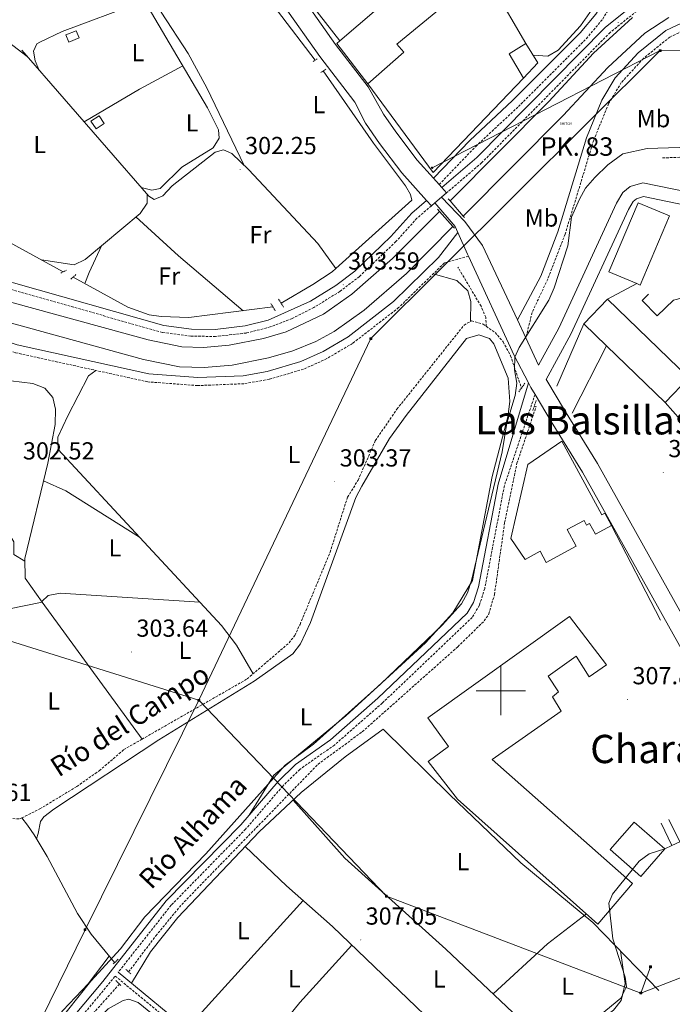
# Model space of a CAD drawing. Units: metres. Extents: x 607762 to 612263, y 4652524 to 4655563.
# Drawn here: x 610804 to 611070, y 4654373 to 4654773 of the extents above; entities that cross this region are included whole.
import ezdxf
from ezdxf.enums import TextEntityAlignment as Align

# ---------------------------------------------------------------- set-up
doc = ezdxf.new("R2010")
doc.units = ezdxf.units.M
doc.header["$MEASUREMENT"] = 0
doc.linetypes.add('TRAZOS', pattern=[0.75, 0.5, -0.25])
doc.linetypes.add('TRAZOSX2', pattern=[1.5, 1, -0.5])
doc.layers.get('0').update_dxf_attribs({"lineweight": 5})
for name, color, linetype, lineweight in [('Carátula', 7, 'Continuous', 5), ('Level 11', 142, 'TRAZOSX2', 13), ('Level 13', 5, 'Continuous', 0), ('Level 15', 1, 'Continuous', 0), ('Level 16', 19, 'Continuous', 0), ('Level 21', 19, 'Continuous', 0), ('Level 32', 19, 'Continuous', 0), ('Level 36', 19, 'Continuous', 40), ('Level 37', 92, 'Continuous', 0), ('Level 41', 19, 'Continuous', 0), ('Level 43', 5, 'Continuous', 0), ('Level 44', 19, 'Continuous', 0), ('Level 45', 19, 'Continuous', 0), ('Level 5', 36, 'Continuous', 0), ('Level 51', 142, 'Continuous', 0), ('Level 52', 1, 'Continuous', 13), ('Level 54', 13, 'Continuous', 0), ('Level 63', 7, 'Continuous', 0), ('Level 7', 1, 'Continuous', 0)]:
    doc.layers.add(name, color=color, linetype=linetype, lineweight=lineweight)
doc.styles.add('Arial', font='ARIAL.TTF', dxfattribs={"height": 0.2})

# ---------------------------------------------------------------- blocks, each defined once
blk = doc.blocks.new('5PATER')
at = {"layer": 'Carátula', "linetype": 'Continuous', "lineweight": 5}
h = blk.add_hatch(color=250, dxfattribs=at)
edge = h.paths.add_edge_path()
edge.add_ellipse((0, 0), major_axis=(-1.33, -1.34), ratio=0.999422, start_angle=0, end_angle=360)
blk = doc.blocks.new('5TME')
at = {"layer": 'Carátula', "color": 250, "linetype": 'Continuous', "lineweight": 5}
for p, q in [((3.7, 3.8), (-3.7, -3.8)), ((-3.7, 3.7), (3.8, -3.8))]:
    blk.add_line(p, q, dxfattribs=at)
at = {"layer": 'Carátula', "color": 250, "linetype": 'Continuous', "lineweight": 5, "flags": 128}
blk.add_lwpolyline([(-3.7, -3.8), (3.8, -3.8), (3.8, 3.7), (-3.7, 3.7), (-3.7, -3.8)], dxfattribs=at)
blk = doc.blocks.new('5PELE')
at = {"layer": 'Carátula', "linetype": 'Continuous', "lineweight": 5}
h = blk.add_hatch(color=9, dxfattribs=at)
edge = h.paths.add_edge_path()
edge.add_arc((0, 0), 2.85, 359.999, 719.999)
at = {"layer": 'Carátula', "color": 252, "linetype": 'Continuous', "lineweight": 5}
blk.add_circle((0, 0, 0), 2.85, dxfattribs=at)
blk = doc.blocks.new('5HITCN')
blk.add_text('5HITCN', height=10).set_placement((0, 0), align=Align.MIDDLE_CENTER)

msp = doc.modelspace()

# ---------------------------------------------------------------- linework, layer by layer
at = {"layer": 'Level 11', "color": 142, "linetype": 'TRAZOSX2', "lineweight": 13}
for points in [[(611065.8, 4654716.59, 305.63), (611095.08, 4654717.57, 304.78), (611100.22, 4654716.44, 304.78), (611113.11, 4654711.41, 304.86), (611127.62, 4654707.77, 305.05), (611141.98, 4654698.17, 305.01), (611183.45, 4654686.56, 305.24), (611213.43, 4654674.02, 305.11), (611227.19, 4654669.89, 305.22), (611236.55, 4654664.52, 305.32), (611244.65, 4654658.62, 305.4), (611253.72, 4654648.27, 305.44), (611273.42, 4654621.89, 305.33), (611277.56, 4654614.09, 305.43)], [(610994.07, 4654648.15, 304.41), (610993.87, 4654651.78, 303.39), (610991.94, 4654656.33, 302.92), (610982.53, 4654672.16, 302.92)], [(610854.06, 4654480.29, 304.11), (610896.78, 4654504.76, 304.08), (610913.85, 4654519.44, 304.06), (610916.18, 4654522.45, 304.1), (610918.33, 4654526.98, 304.17), (610930.55, 4654556.27, 304.28), (610937.62, 4654578.69, 304.3), (610941.98, 4654585.63, 304.39), (610948.95, 4654601.64, 304.42), (610957.75, 4654614.47, 304.45), (610985.02, 4654648.6, 304.41), (610988.05, 4654650.34, 304.41), (610992.86, 4654649, 304.41), (610994.07, 4654648.15, 304.41)], [(610994.07, 4654648.15, 304.41), (610997.68, 4654645.61, 304.41), (611000.95, 4654641.82, 304.44), (611003.96, 4654636.15, 304.47), (611008.39, 4654623.05, 304.72)], [(610848.59, 4654385.69, 305.53), (610859.68, 4654400.38, 306.11), (610870.21, 4654413.12, 305.83), (610925.62, 4654470.07, 305.94), (610943.64, 4654483.31, 306.11), (610982.53, 4654517.89, 305.86), (610993.25, 4654528.4, 305.84), (610995.15, 4654531.2, 305.88), (610997.41, 4654539.06, 305.99), (611001.54, 4654568.3, 305.8), (611006.57, 4654592.46, 305.85), (611014.34, 4654615.48, 305.51), (611013.62, 4654615.73, 305.51)], [(610805.19, 4654448.33, 303.84), (610812.52, 4654451.96, 304.07), (610827.57, 4654461.07, 303.99), (610836.67, 4654467.49, 304.01), (610846.64, 4654476.04, 304.12), (610854.06, 4654480.29, 304.11)], [(610797.88, 4654448.9, 303.74), (610800.02, 4654448.14, 303.75), (610804.25, 4654447.86, 303.81), (610805.19, 4654448.33, 303.84)], [(610844.84, 4654380.71, 305.51), (610827.73, 4654361.6, 305.56)]]:
    msp.add_polyline3d(points, dxfattribs=at)
at = {"layer": 'Level 13', "color": 5, "linetype": 'Continuous', "lineweight": 0, "ltscale": 0.5}
for points in [[(610924.48, 4654756.3, 301.53), (610909.14, 4654776.41, 301.28), (610897.57, 4654793.07, 300.95)], [(610822.04, 4654670.31, 301.07), (610780.6, 4654692.89, 300.89), (610766.93, 4654698.02, 300.91), (610761.03, 4654698.73, 300.93), (610758.72, 4654696.91, 300.93), (610753.11, 4654683.62, 301.03), (610749.92, 4654680.89, 301.03), (610669.33, 4654700.33, 300.45), (610660.31, 4654704.57, 300.37), (610640.02, 4654718.1, 300.25), (610632.7, 4654724.92, 300.15), (610628.32, 4654730.24, 300.14), (610609.34, 4654756.71, 300), (610600.02, 4654767.07, 299.98), (610597.38, 4654771.38, 299.95)], [(610932.87, 4654671.66, 302.76), (610925.58, 4654681.83, 302.11), (610897.48, 4654711.67, 301.94), (610890.56, 4654718.44, 301.76), (610887.18, 4654719.85, 301.53), (610883.87, 4654718.92, 301.49), (610866.34, 4654705.2, 301.53), (610862.52, 4654701.19, 301.38), (610859.04, 4654699.74, 301.2), (610856.86, 4654701.04, 301.16), (610805.15, 4654760.35, 301.07)], [(610932.87, 4654671.66, 302.76), (610963.86, 4654699.42, 302.13), (610963.28, 4654701.65, 302.09), (610961.17, 4654705.29, 302.07), (610948.18, 4654722.56, 301.54), (610927.79, 4654751.95, 301.59)], [(610932.87, 4654671.66, 302.76), (610931.39, 4654670.34, 302.8), (610923.49, 4654665.14, 302.77), (610910.61, 4654657.57, 302.67)], [(610907.28, 4654655.99, 302.69), (610873.16, 4654651.75, 302.63), (610861.87, 4654652.12, 302.42), (610856.91, 4654652.83, 302.29), (610848.32, 4654655.91, 302.15), (610825.98, 4654668.07, 301.47)], [(610813.48, 4654536.05, 303.66), (610806.47, 4654545.69, 303.58), (610806.45, 4654553.81, 303.54), (610815.73, 4654592.51, 303), (610818.67, 4654608.26, 303.02), (610818.91, 4654614.42, 302.86), (610817.78, 4654619.17, 302.73), (610814.55, 4654622.98, 302.59), (610809.68, 4654624.91, 302.53), (610796.07, 4654626.56, 302.49), (610784.53, 4654629.99, 302.42), (610780.74, 4654632.61, 302.38), (610775.07, 4654641.01, 302.4), (610771.84, 4654644.85, 302.4), (610769.96, 4654646.05, 302.4), (610765.23, 4654646.38, 302.4), (610757.06, 4654645.55, 302.38), (610736.97, 4654639.55, 302.44), (610727.31, 4654638.45, 302.25)], [(610757.14, 4654520.94, 303.73), (610779.36, 4654529.1, 303.58), (610813.48, 4654536.05, 303.66)], [(610854.06, 4654480.29, 304.11), (610813.48, 4654536.05, 303.66)], [(610842.91, 4654389.45, 305.47), (610833.31, 4654401.07, 305.34), (610827.75, 4654409.38, 305.26), (610815.47, 4654432.64, 305.34), (610810.18, 4654441.36, 305.9), (610807.42, 4654445.35, 305.42), (610805.19, 4654448.33, 303.84)]]:
    msp.add_polyline3d(points, dxfattribs=at)
at = {"layer": 'Level 13', "color": 5, "linetype": 'Continuous', "lineweight": 13}
for points in [[(610979.36, 4654699.16, 301.89), (611019.5, 4654739.55, 301.9), (611037.71, 4654759.15, 301.56), (611053.51, 4654773.71, 301.38)], [(611068.31, 4654773.67, 301.24), (611058.58, 4654767.24, 301.38), (611043.49, 4654753.34, 301.56), (611025.4, 4654733.87, 301.9), (610984.74, 4654692.95, 301.89)], [(610975.06, 4654694.83, 301.89), (610955.98, 4654675.63, 301.88), (610939.33, 4654661.15, 301.57), (610927.81, 4654653.03, 301.28), (610912.75, 4654645.9, 301.21), (610903.51, 4654643.23, 301.34), (610889.54, 4654640.48, 301.19), (610879.11, 4654639.57, 301.16), (610870.27, 4654639.77, 301.17), (610856.52, 4654642.63, 301.17), (610781.65, 4654663.11, 301.11), (610755.07, 4654669.43, 301.4), (610721.65, 4654679.39, 301.38), (610668.21, 4654693.88, 301.32), (610655.4, 4654698.94, 301.35)], [(610980.52, 4654688.71, 301.89), (610961.58, 4654669.65, 301.88), (610944.4, 4654654.69, 301.57), (610932.15, 4654646.07, 301.28), (610924.72, 4654641.98, 301.14), (610915.46, 4654638.16, 301.21), (610905.44, 4654635.26, 301.34), (610890.69, 4654632.36, 301.19), (610879.37, 4654631.37, 301.16), (610869.33, 4654631.6, 301.17), (610854.61, 4654634.67, 301.17), (610779.62, 4654655.17, 301.11), (610752.95, 4654661.52, 301.4), (610719.4, 4654671.51, 301.38), (610665.63, 4654686.09, 301.32), (610651.69, 4654691.59, 301.35)]]:
    msp.add_polyline3d(points, dxfattribs=at)
at = {"layer": 'Level 15', "color": 20, "linetype": 'Continuous', "lineweight": 13}
for points in [[(610933.25, 4654763.09, 307), (610934.49, 4654764.15, 306.95), (610972.79, 4654797.01, 305.63), (610967.99, 4654802.68, 305.22), (610979.55, 4654812.31, 304.99), (610984.69, 4654806.2, 306.58), (610997.03, 4654785.73, 304.78), (610990.52, 4654779.93, 304.74), (610986.42, 4654786.54, 306.07), (610957.66, 4654762.79, 303.79), (610960.5, 4654759.52, 303.79), (610945.91, 4654746.71, 304.41), (610933.25, 4654763.09, 307)], [(611010.17, 4654763.14, 305.4), (611015.04, 4654755.29, 305.38), (611009.26, 4654749.03, 304.86), (611003.4, 4654758.9, 305.11), (611010.17, 4654763.14, 305.4)], [(611043.97, 4654670.25, 311.93), (611055.83, 4654698.39, 311.6), (611068.55, 4654693.03, 311.24), (611056.69, 4654664.89, 311.24), (611055.28, 4654665.48, 311.32), (611043.97, 4654670.25, 311.93)], [(611066.79, 4654617.21, 314.62), (611042.96, 4654640.22, 314.62), (611033.73, 4654649.13, 314.62), (611043.39, 4654659.14, 314.75), (611076.46, 4654627.23, 314.75), (611066.79, 4654617.21, 314.62)], [(611004.06, 4654561.86, 312.57), (611010.96, 4654591.93, 312.03), (611024.83, 4654601.47, 312.03), (611041.04, 4654571.5, 311.89), (611042.32, 4654572.19, 311.04), (611045.04, 4654567.16, 311.06), (611038.44, 4654563.59, 311.04), (611036.07, 4654567.98, 311.66), (611034.91, 4654567.35, 311.74), (611033.88, 4654569.25, 312.28), (611027, 4654565.52, 311.95), (611030.7, 4654558.71, 311.39), (611018.5, 4654552.1, 311.82), (611016.02, 4654556.68, 312.57), (611009.87, 4654553.35, 312.43), (611004.06, 4654561.86, 312.57)], [(611039.48, 4654405.08, 317.5), (610982.42, 4654455.9, 317.6), (610970.49, 4654471.2, 311.72), (610978.74, 4654477.34, 312.55), (610970.27, 4654488.97, 312.76), (611027.96, 4654530.12, 312.51), (611042.98, 4654510.51, 312.63), (611035.96, 4654505.61, 312.59), (611030.66, 4654514.06, 312.55), (611019.29, 4654505.94, 309.96), (611023.51, 4654499.56, 309.69), (611020.96, 4654497.54, 313.11), (611024.52, 4654491.74, 312.49), (610996.42, 4654471.97, 316.71), (611053.58, 4654421.63, 316.82), (611039.48, 4654405.08, 317.5)], [(611044.48, 4654435.41, 315.31), (611054.26, 4654446.6, 314.97), (611066.72, 4654435.71, 313.05), (611056.94, 4654424.52, 313.05), (611044.48, 4654435.41, 315.31)]]:
    msp.add_polyline3d(points, dxfattribs=at)
at = {"layer": 'Level 15', "color": 1, "linetype": 'Continuous', "lineweight": 0}
for points in [[(610823.1, 4654766.59, 303.91), (610827.27, 4654768.3, 303.85), (610828.48, 4654765.37, 303.72), (610824.31, 4654763.65, 303.72), (610823.1, 4654766.59, 303.91)], [(610833.29, 4654731.46, 303.21), (610836.6, 4654733.66, 303.39), (610838.64, 4654730.58, 303.12), (610835.34, 4654728.38, 303.12), (610833.29, 4654731.46, 303.21)]]:
    msp.add_polyline3d(points, dxfattribs=at)
at = {"layer": 'Level 16', "color": 1, "linetype": 'Continuous', "lineweight": 13, "ltscale": 0.5}
for points in [[(610934.49, 4654764.15, 303.66), (610913.68, 4654790.99, 303.35)], [(610997.03, 4654785.73, 304.28), (611010.17, 4654763.14, 304.28)], [(611009.26, 4654749.03, 303.77), (610972.53, 4654710.71, 304.64), (610945.91, 4654746.71, 304.28)], [(611055.28, 4654665.48, 309.57), (611043.39, 4654659.14, 310.66)], [(611077.53, 4654660.6, 310.29), (611070.2, 4654658.75, 310.23), (611063.53, 4654652.42, 310.21), (611057.42, 4654658.64, 308.88), (611060.12, 4654661.24, 308.63)], [(611033.73, 4654649.13, 309.79), (611022.77, 4654623.8, 307.1)], [(611042.96, 4654640.22, 309.55), (611029.04, 4654612.86, 307.16)], [(611066.79, 4654617.21, 311.22), (611079.36, 4654603.03, 310.71), (611092.36, 4654584.98, 310.77)], [(611045.04, 4654567.16, 310.46), (611065.01, 4654528.7, 310.19)], [(611064.32, 4654378.16, 313.01), (611037.44, 4654405.76, 310.89), (611008.16, 4654429.98, 309.11), (610979.06, 4654457.85, 308.2), (610952.17, 4654484.31, 308.22)], [(611065.18, 4654446.21, 310), (611069.55, 4654437.05, 310.37)], [(611068.39, 4654447.65, 310.02), (611072.74, 4654438.55, 310.4)], [(611069.55, 4654437.05, 311.13), (611066.72, 4654435.71, 311.12)], [(611072.74, 4654438.55, 311.14), (611069.55, 4654437.05, 311.13)]]:
    msp.add_polyline3d(points, dxfattribs=at)
at = {"layer": 'Level 21', "color": 19, "linetype": 'Continuous', "lineweight": 0}
for points in [[(611110.35, 4654997.18, 296.99), (611096.68, 4654955.95, 297.72), (611086.82, 4654933.03, 298.14), (611072.02, 4654892.75, 298.27), (611068.22, 4654878.25, 298.9), (611053.62, 4654808.89, 300.07), (611049.07, 4654794.59, 300.39), (611044.69, 4654784.75, 300.74), (611038.64, 4654775.05, 300.96), (611032.26, 4654767.39, 301.03), (611004.75, 4654739.89, 301.8), (610987.37, 4654723.69, 302.4), (610972.61, 4654708.33, 302.88)], [(610811.74, 4654960.36, 298.38), (610858.81, 4654871.52, 300.31), (610889.19, 4654811.95, 300.88), (610896.78, 4654799.63, 301.03), (610926.36, 4654757.76, 301.94), (610940.66, 4654739.26, 302.56), (610944.99, 4654730.67, 302.54), (610950.64, 4654722.41, 302.57), (610959.75, 4654710.47, 302.65), (610969.83, 4654699.27, 302.69)], [(610972.61, 4654708.33, 302.88), (610966.01, 4654715.67, 302.65), (610957.23, 4654727.17, 302.57), (610952.28, 4654734.4, 302.54), (610946.06, 4654745.46, 302.56), (610932.81, 4654762.71, 301.94), (610903.56, 4654804.11, 301.03), (610896.28, 4654815.93, 300.88), (610883.77, 4654839.18, 300.31)], [(610976, 4654704.56, 302.88), (610990.21, 4654716.71, 302.55), (611042.52, 4654769.75, 301.53), (611055.98, 4654780.5, 301.44), (611064.75, 4654786.15, 301.39), (611078.43, 4654791.61, 301.33), (611094.44, 4654796.01, 301.36), (611110.08, 4654798.29, 301.39), (611133.08, 4654796.79, 301.34), (611150.02, 4654793.73, 301.09)], [(611006.72, 4654650.74, 305.38), (611016.23, 4654668.56, 305.67), (611023.21, 4654686.57, 305.46), (611034.85, 4654724.81, 304.58), (611041.07, 4654740.01, 303.6), (611046.51, 4654749.08, 303.43), (611055.86, 4654759.25, 302.38), (611067.12, 4654768.36, 302.09), (611082.13, 4654775.43, 301.92)], [(610972.61, 4654708.33, 302.88), (610974.91, 4654705.77, 302.67)], [(610974.91, 4654705.77, 302.67), (610976, 4654704.56, 302.88)], [(610969.83, 4654699.27, 302.69), (610963.84, 4654694.15, 303.08), (610955.26, 4654684.59, 303.75), (610940.58, 4654670.56, 303.7), (610932.86, 4654664.69, 303.71), (610922.56, 4654658.34, 303.72), (610905.36, 4654650.64, 303.85), (610895.98, 4654648.26, 303.81), (610883.8, 4654646.9, 303.68), (610874.14, 4654647.03, 303.55), (610862.92, 4654648.48, 303.45), (610801.74, 4654665.85, 302.66), (610725.07, 4654682.39, 301.57), (610672.12, 4654697.02, 301.43), (610658.16, 4654702.38, 301.44)], [(610977.9, 4654702.35, 302.84), (610975.9, 4654700.64, 302.88)], [(610976, 4654704.56, 302.88), (610977.9, 4654702.35, 302.84)], [(610969.83, 4654699.27, 302.69), (610971.77, 4654697.11, 302.96)], [(610973.14, 4654698.28, 302.94), (610971.77, 4654697.11, 302.96)], [(610975.9, 4654700.64, 302.88), (610973.14, 4654698.28, 302.94)], [(610655.52, 4654688.26, 301.58), (610687.04, 4654674.79, 301.65), (610710.51, 4654659.91, 301.63), (610715.1, 4654657.97, 301.75), (610738.15, 4654651.85, 302.09), (610768.27, 4654652.06, 302.4), (610803.33, 4654640.56, 302.55), (610856.84, 4654628.78, 303.39), (610876.7, 4654627.29, 303.35), (610895.16, 4654628.03, 303.37), (610905, 4654629.73, 303.35), (610918.59, 4654633.76, 303.43), (610927.72, 4654637.87, 303.54), (610937.84, 4654643.87, 303.62), (610956.28, 4654658.17, 303.64), (610974.59, 4654676.05, 303.64), (610982.45, 4654686.3, 302.75)], [(611011.19, 4654625.21, 305.86), (610998.86, 4654583.96, 306.45), (610990.88, 4654542.21, 306.75), (610988.82, 4654535.8, 306.69), (610986.28, 4654531.46, 306.77), (610949.97, 4654496.92, 307), (610930.66, 4654479.99, 306.77), (610916.52, 4654470.06, 306.85), (610909.37, 4654463.07, 306.66), (610894.23, 4654445.5, 305.98), (610863.88, 4654414.53, 306.26), (610838.05, 4654381.8, 306.61), (610810.69, 4654349.19, 306.45), (610801.09, 4654338.97, 306.44), (610797.34, 4654335.66, 306.47), (610789.38, 4654330.74, 306.47), (610761.24, 4654319.2, 306.46), (610730.74, 4654304.7, 307.12), (610727.81, 4654302.71, 307.14), (610727.58, 4654299.85, 307.16), (610727.89, 4654296.86, 307.16), (610729.89, 4654291.44, 306.94), (610686.48, 4654317.23, 306.96), (610546.37, 4654413.07, 306.83)], [(610844.38, 4654385.55, 306.61), (610864.7, 4654368.79, 306.85), (610906.71, 4654330.55, 308.06), (610926.87, 4654313.5, 308.77), (610951.32, 4654293.1, 310.73), (610961.37, 4654282.91, 311.83), (610976.05, 4654272.49, 313), (610983.81, 4654264.43, 313.86)]]:
    msp.add_polyline3d(points, dxfattribs=at)
at = {"layer": 'Level 21', "color": 19, "linetype": 'TRAZOSX2', "lineweight": 0}
for points in [[(610974.91, 4654705.77, 302.67), (610989.78, 4654721.25, 302.4), (611007.13, 4654737.42, 301.8), (611034.79, 4654765.07, 301.03), (611041.42, 4654773.04, 300.96), (611047.72, 4654783.13, 300.74), (611052.28, 4654793.37, 300.39), (611056.94, 4654808.01, 300.07), (611065.48, 4654848.59, 299.56), (611072.19, 4654836.87, 300.43), (611087.25, 4654816.01, 300.93), (611096.68, 4654805.27, 300.83), (611101.13, 4654802.12, 300.66), (611105.7, 4654801.71, 300.49), (611109.52, 4654802.25, 300.47), (611126.07, 4654805.97, 300.39), (611129.99, 4654806.29, 300.35), (611134.24, 4654805.89, 300.32), (611141.02, 4654802.74, 300.37), (611146.65, 4654799.11, 300.7), (611150.02, 4654793.73, 301.09)], [(611057.67, 4654778.14, 301.44), (611044.46, 4654767.59, 301.53), (610992.19, 4654714.58, 302.55), (610977.9, 4654702.35, 302.84)], [(611098.3, 4654776.78, 301.9), (611083.22, 4654772.53, 301.92), (611068.77, 4654765.73, 302.09), (611057.98, 4654756.99, 302.38), (611049, 4654747.22, 303.43), (611043.84, 4654738.62, 303.6), (611037.76, 4654723.77, 304.58), (611026.14, 4654685.56, 305.46), (611019.08, 4654667.35, 305.67), (611012.72, 4654653.75, 305.38), (611010.17, 4654643.39, 305.37)], [(610971.77, 4654697.11, 302.96), (610965.87, 4654692.07, 303.08), (610957.35, 4654682.57, 303.75), (610942.46, 4654668.35, 303.7), (610934.51, 4654662.3, 303.71), (610923.98, 4654655.8, 303.72), (610915.07, 4654651.27, 303.79), (610906.24, 4654647.87, 303.85), (610896.5, 4654645.4, 303.81), (610883.94, 4654644, 303.68), (610873.93, 4654644.13, 303.55), (610862.33, 4654645.63, 303.45), (610801.04, 4654663.03, 302.66), (610724.38, 4654679.57, 301.57), (610671.21, 4654694.25, 301.43), (610656.92, 4654699.75, 301.44)], [(610986.81, 4654676.58, 302.75), (610977.03, 4654673.88, 303.64), (610958.42, 4654655.71, 303.64), (610939.67, 4654641.17, 303.62), (610929.22, 4654634.98, 303.54), (610919.73, 4654630.7, 303.43), (610905.74, 4654626.56, 303.35), (610895.5, 4654624.79, 303.37), (610876.64, 4654624.03, 303.35), (610856.37, 4654625.55, 303.39), (610802.47, 4654637.42, 302.55), (610767.76, 4654648.8, 302.4), (610737.74, 4654648.59, 302.09), (610731.24, 4654650.32, 301.75), (610721.37, 4654624.22, 302.48), (610719.83, 4654610.27, 302.46), (610716.64, 4654592.55, 302.5), (610713.47, 4654583.1, 302.64), (610711.77, 4654571.71, 302.94)], [(611013.91, 4654620.42, 305.86), (611001.44, 4654583.33, 306.45), (610993.45, 4654541.55, 306.75), (610991.26, 4654534.71, 306.69), (610988.38, 4654529.8, 306.77), (610951.76, 4654494.96, 307), (610932.3, 4654477.9, 306.77), (610918.22, 4654468.01, 306.85), (610911.31, 4654461.25, 306.66), (610896.18, 4654443.71, 305.98), (610865.87, 4654412.77, 306.26), (610844.38, 4654385.55, 306.61)], [(610824.14, 4654361.1, 306.45), (610843.17, 4654384, 306.26), (610863.41, 4654367.3, 306.85), (610905.42, 4654329.08, 308.06), (610925.6, 4654312, 308.77), (610949.99, 4654291.66, 310.73), (610960.09, 4654281.41, 311.83), (610974.76, 4654271, 313), (610982.39, 4654263.06, 313.86)]]:
    msp.add_polyline3d(points, dxfattribs=at)
at = {"layer": 'Level 21', "color": 1, "linetype": 'TRAZOS', "lineweight": 0}
for points in [[(610923.6, 4654755.77, 301.74), (610925.46, 4654756.9, 301.84)], [(610928.82, 4654752.71, 302.13), (610926.83, 4654751.24, 301.99)], [(610821.02, 4654669.77, 302.3), (610823.27, 4654670.96, 301.65)], [(610827.16, 4654669.17, 301.8), (610825.02, 4654667.17, 301.96)], [(610906.46, 4654657.35, 303.33), (610908.24, 4654654.41, 303.42)], [(610909.58, 4654659.21, 303.04), (610911.61, 4654655.97, 303.19)], [(611007.3, 4654621.56, 306.21), (611009.79, 4654624.97, 306.29)], [(611013.03, 4654613.92, 306.36), (611014.37, 4654618.01, 306.36)], [(610842.36, 4654388.92, 305.96), (610844.46, 4654390.92, 305.96)], [(610847.44, 4654386.71, 306.52), (610849.62, 4654384.79, 306.52)], [(610843.45, 4654382.14, 306.44), (610845.49, 4654380.05, 306.58)]]:
    msp.add_polyline3d(points, dxfattribs=at)
at = {"layer": 'Level 21', "color": 19, "linetype": 'Continuous', "lineweight": 13}
for points in [[(611287.28, 4654483.59, 312.39), (611285.8, 4654495.44, 311.67), (611278.34, 4654531.21, 310.44), (611269.51, 4654561.18, 309.99), (611257.22, 4654610.7, 309.39), (611251.77, 4654622.96, 309.29), (611243.26, 4654635.95, 309.07), (611237.72, 4654641.58, 308.85), (611227.22, 4654650.12, 308.59), (611215.82, 4654657.55, 308.63), (611205.65, 4654662.38, 308.55), (611141.8, 4654685.93, 307.5), (611108.22, 4654696.11, 307.88), (611057.77, 4654706.48, 306.89), (611052.6, 4654704.93, 306.71), (611049.59, 4654702.51, 306.69), (611047.08, 4654698.14, 306.75), (611023.64, 4654647.42, 306.97), (611015.36, 4654632.34, 305.96), (611010.17, 4654643.39, 305.37), (611006.72, 4654650.74, 304.97), (610992.51, 4654681.01, 303.34), (610985.39, 4654690.76, 302.87), (610975.9, 4654700.64, 302.88)], [(611144.97, 4654371.7, 315.82), (611136.22, 4654397.34, 314.12), (611119.73, 4654434.48, 311.49), (611110.09, 4654449.71, 310.62), (611080.21, 4654504.77, 308.38), (611033.27, 4654588.79, 307.23), (611020.42, 4654609.47, 307.02), (611013.91, 4654620.42, 306.18), (611012.22, 4654623.28, 305.96), (611011.19, 4654625.21, 305.86), (611005.36, 4654636.2, 305.28), (610986.81, 4654676.58, 303.38), (610986.42, 4654677.44, 303.34), (610982.45, 4654686.3, 302.97), (610981.4, 4654688.65, 302.87), (610973.14, 4654698.28, 302.94)], [(611086.37, 4654508.16, 308.38), (611039.32, 4654592.35, 307.23), (611025.87, 4654614.01, 307.02), (611018.68, 4654626.08, 305.96), (611018.43, 4654626.55, 306.07), (611028.53, 4654644.95, 306.97), (611051.95, 4654695.62, 306.75), (611053.83, 4654698.89, 306.69), (611055.2, 4654699.99, 306.71), (611058.02, 4654700.83, 306.89), (611106.87, 4654690.79, 307.88)]]:
    msp.add_polyline3d(points, dxfattribs=at)
at = {"layer": 'Level 21', "color": 1, "linetype": 'Continuous', "lineweight": 0}
for points in [[(610978.64, 4654700, 302.56), (610979.36, 4654699.16, 302.56)], [(610979.36, 4654699.16, 302.56), (610984.74, 4654692.95, 302.56)], [(610975.06, 4654694.83, 302.6), (610974.19, 4654695.8, 302.56)], [(610980.52, 4654688.71, 302.81), (610975.06, 4654694.83, 302.6)], [(610984.74, 4654692.95, 302.56), (610985.19, 4654692.42, 302.56)], [(610981.2, 4654687.96, 302.83), (610980.52, 4654688.71, 302.81)]]:
    msp.add_polyline3d(points, dxfattribs=at)
at = {"layer": 'Level 32', "color": 6, "linetype": 'Continuous', "lineweight": 0, "ltscale": 0.5}
for points in [[(610758.86, 4654256.12, 307.25), (610830.88, 4654402.86, 305.47), (610877.14, 4654496.11, 304.12), (610947.15, 4654643.13, 303.7), (611064.78, 4654760.18, 302.33)], [(611064.78, 4654760.18, 302.33), (610972.06, 4654712.59, 302.73)], [(611064.78, 4654760.18, 302.33), (611174.97, 4654758.86, 301.88)], [(610256.41, 4654688.97, 305.73), (610426.3, 4654637.15, 303.14), (610520.8, 4654607.59, 303.41), (610622.46, 4654575.79, 302.68), (610703.81, 4654550.34, 303.63), (610793.09, 4654522.41, 303.63), (610877.14, 4654496.12, 304.12), (610953.43, 4654416.44, 307.32), (611056.94, 4654377.11, 311.47)], [(611056.94, 4654377.11, 311.47), (611198.93, 4654432.12, 315.24), (611209.16, 4654424.09, 316.26)], [(611056.94, 4654377.11, 311.47), (611060.84, 4654387.75, 311.14)]]:
    msp.add_polyline3d(points, dxfattribs=at)
at = {"layer": 'Level 36', "color": 92, "linetype": 'Continuous', "lineweight": 0}
for points in [[(611016.58, 4654856.13, 299.73), (611019.14, 4654855.34, 299.62), (611021.68, 4654851.08, 299.59), (611033.14, 4654827.51, 299.75), (611045.3, 4654799.63, 300.1), (611044.86, 4654794.66, 300.15), (611040.99, 4654784.19, 300.37), (611038.05, 4654778.46, 300.49), (611032.34, 4654770.31, 300.58), (611023.36, 4654760.39, 300.78), (611019.1, 4654758, 300.91), (611013.14, 4654758.35, 300.87)], [(610895.6, 4654713.51, 301.89), (610880.43, 4654745.06, 302.02), (610872.8, 4654758.97, 301.92), (610861.8, 4654775.86, 301.88), (610859.39, 4654782.25, 302.01), (610860.35, 4654784.47, 302.03), (610886.74, 4654792.43, 302), (610897.04, 4654792.72, 301.3)], [(610853.76, 4654704.59, 301.12), (610858.08, 4654703.48, 301.14), (610861.48, 4654704.19, 301.18), (610870.22, 4654712.81, 301.28), (610882.96, 4654720.74, 301.22), (610885.47, 4654724.6, 301.14), (610885.18, 4654727.94, 301.14), (610880.68, 4654736.88, 301.07), (610856.18, 4654778.58, 300.91), (610852.83, 4654779.68, 300.97), (610821.58, 4654767.91, 301.13), (610812.51, 4654763.7, 301.11), (610811.28, 4654762.89, 301.12), (610809.89, 4654759.98, 301.18), (610810.59, 4654756.02, 301.18), (610812.03, 4654752.46, 301.22)], [(610760.08, 4654747.53, 300.64), (610785.37, 4654773.33, 301.2), (610787.89, 4654774.51, 301.07), (610790.82, 4654770.45, 301.01), (610807.33, 4654757.85, 301.12)], [(610870.64, 4654753.96, 301.09), (610853.01, 4654744.52, 301.01), (610830.54, 4654731.23, 301.51)], [(610856.15, 4654701.86, 301.15), (610856.13, 4654698.19, 301.61), (610853.35, 4654694.05, 301.3), (610830.86, 4654675.35, 301.28), (610826.5, 4654673.12, 301.3), (610813.16, 4654675.14, 301.03)], [(610851.57, 4654692.57, 301.3), (610868.94, 4654676.76, 302.61), (610895.15, 4654654.48, 302.67)], [(610830.74, 4654665.48, 301.61), (610832.5, 4654669.96, 302.03), (610837.74, 4654681.07, 301.28)], [(610987.67, 4654650.12, 304.41), (610987.77, 4654658.22, 304.24), (610986.63, 4654662.5, 304.06), (610982.11, 4654666.71, 303.81), (610972.46, 4654669.43, 303.64)], [(610897.57, 4654449.37, 306.13), (610907.71, 4654465.72, 305.68), (610937, 4654489.76, 305.68), (610969.42, 4654519.48, 305.75), (610980.51, 4654531.66, 305.72), (610988.5, 4654544.79, 305.72), (610996.52, 4654587.11, 305.57), (611002.78, 4654611.31, 305.59), (611003.71, 4654617.57, 305.61), (611003.02, 4654627.1, 305.57), (610997.18, 4654640.95, 305.43), (610995.39, 4654643.17, 305.4), (610991, 4654644.64, 305.32), (610986.05, 4654643.17, 305.36), (610961.44, 4654611.84, 305.63), (610954.76, 4654602.51, 305.62), (610943.42, 4654583.16, 305.65), (610941.06, 4654578.53, 305.65), (610922.53, 4654527.68, 305.7), (610918.45, 4654519, 305.69), (610915.35, 4654515.03, 305.7), (610899.63, 4654503.83, 305.73), (610860.89, 4654480.03, 305.69), (610818.14, 4654451.79, 305.67), (610814.11, 4654448.71, 305.61), (610812.7, 4654446.81, 305.57), (610811.79, 4654441.89, 305.24), (610811.13, 4654439.79, 305.8)], [(610738.26, 4654639.94, 302.43), (610746.66, 4654630.05, 302.47), (610757.67, 4654619.82, 302.46), (610765.46, 4654610.94, 302.51), (610782.4, 4654586.15, 302.8), (610798.17, 4654566.9, 302.95), (610801.93, 4654560.5, 302.96), (610801.89, 4654555.35, 302.92), (610806.45, 4654552.6, 303.55)], [(610835.26, 4654630.19, 303.06), (610832.24, 4654628, 303.04), (610823.87, 4654611.74, 303.95), (610819.83, 4654603.02, 304.02), (610819.93, 4654598.07, 303.93), (610886.43, 4654526.46, 304.07), (610892.5, 4654518.49, 304.24), (610899.28, 4654506.91, 304.07)], [(610814.02, 4654585.37, 303.1), (610823.11, 4654581.21, 303.34), (610852.98, 4654562.48, 304)], [(610813.35, 4654536.24, 303.66), (610815.91, 4654538.71, 303.85), (610820.78, 4654539.59, 304), (610877.54, 4654536.03, 304.05)], [(610952.17, 4654484.31, 307.91), (610936.69, 4654473.13, 307.89), (610918.8, 4654458.63, 307.51), (610901.65, 4654442.67, 306.78), (610868.63, 4654407.82, 306.55), (610857.54, 4654393.79, 306.61), (610849.72, 4654381.14, 306.38)], [(610915.52, 4654455.57, 307.37), (610936.56, 4654431.86, 306.73), (610977.6, 4654394.94, 308.16), (611007.28, 4654366.84, 310.13), (611012.44, 4654362.18, 310.23), (611016.85, 4654359.4, 310.21), (611021.69, 4654358.23, 310.19), (611026.91, 4654359.17, 310.17), (611040.03, 4654365.76, 309.99), (611045.8, 4654370.12, 309.88), (611048.93, 4654374.05, 309.85), (611050.63, 4654381.03, 309.78), (611048.64, 4654394.26, 309.69)], [(610753.18, 4654450.76, 303.7), (610737.4, 4654423.79, 305.95), (610698.94, 4654354.94, 305.26), (610686, 4654333.46, 305.13), (610687.86, 4654329.69, 305.05), (610691.49, 4654325.99, 305.07), (610701.83, 4654318.29, 305.13), (610710.34, 4654313.2, 305.13), (610718.11, 4654310.18, 305.14), (610730.45, 4654309.23, 305.17), (610735.25, 4654310.52, 305.18), (610741.53, 4654314.67, 305.18), (610759.33, 4654323.17, 305.13), (610787.71, 4654333.75, 305.13), (610795.24, 4654338.47, 305.09), (610802.34, 4654345.56, 305.06), (610821.79, 4654370.04, 305.2), (610832.18, 4654380.86, 305.21), (610840.73, 4654392.08, 305.44)], [(611021.69, 4654358.23, 310.11), (611021.81, 4654355.77, 310.52), (611020.06, 4654351.16, 310.58), (611013.79, 4654340.44, 310.44), (611009.52, 4654334.76, 310.42), (611007.47, 4654333.48, 310.42), (611002.97, 4654335.64, 310.42), (610931.52, 4654404.1, 306.69), (610912.77, 4654420.64, 306.38), (610896, 4654436.7, 306.38)], [(610919.53, 4654414.68, 306.96), (610871.93, 4654362.21, 306.71)], [(611034.78, 4654409.27, 309.65), (611018.98, 4654397.11, 309.84), (610996.82, 4654376.74, 309.98)], [(610893.46, 4654342.61, 307.04), (610918.2, 4654373.26, 307.16), (610939.36, 4654396.59, 307.31)], [(610878.21, 4654317.53, 306.92), (610863.69, 4654328.92, 306.84), (610833.81, 4654355.99, 306.83), (610832.53, 4654359.15, 306.83), (610833.34, 4654362.56, 306.85), (610836.22, 4654366.76, 306.94), (610840.28, 4654370.63, 307.02), (610846.34, 4654374.04, 306.98), (610848.69, 4654374.6, 306.96), (610852.43, 4654373.24, 306.94), (610864.14, 4654363.79, 306.91), (610892.79, 4654338.19, 307.04), (610891.67, 4654333.16, 307.23)]]:
    msp.add_polyline3d(points, dxfattribs=at)
at = {"layer": 'Level 5', "color": 36, "linetype": 'Continuous', "lineweight": 0}
for points in [[(610976.2, 4654526.63, 305.01), (610984.06, 4654535.36, 305.01), (610986.42, 4654539.77, 305.01), (610988.02, 4654544.83, 305.01), (611000.55, 4654597.07, 305.01), (611002.5, 4654608.78, 305.01), (611005.79, 4654619.95, 305.01), (611006.55, 4654625.04, 305.01), (611005.59, 4654630.4, 305.01), (611005.68, 4654635.63, 305.01), (611007.42, 4654639.58, 305.01), (611019.52, 4654658.69, 305.01), (611021.7, 4654663.72, 305.01), (611027.26, 4654680.82, 305.01), (611028.77, 4654692.5, 305.01), (611031.95, 4654699.87, 305.01), (611034.37, 4654704.25, 305.01), (611038.24, 4654708.63, 305.01), (611043.5, 4654713.77, 305.01), (611049.64, 4654718.2, 305.01), (611059.46, 4654720.41, 305.01), (611081.17, 4654721.13, 305.01)], [(610804.82, 4654346.12, 305.01), (610833.27, 4654381.98, 305.01), (610845.34, 4654395.03, 305.01), (610855.26, 4654408.13, 305.01), (610880.04, 4654433.74, 305.01), (610912.3, 4654469.7, 305.01), (610923.84, 4654478.3, 305.01), (610951.12, 4654502.65, 305.01), (610976.2, 4654526.63, 305.01)], [(611035.77, 4654364.26, 310.01), (611048.82, 4654374.99, 310.01), (611051.1, 4654379.62, 310.01), (611050.58, 4654383.59, 310.01), (611045.53, 4654399.07, 310.01), (611043.91, 4654413.67, 310.01), (611045.45, 4654417.29, 310.01), (611056.24, 4654430.75, 310.01), (611060.34, 4654433.63, 310.01), (611066.72, 4654435.71, 310.01)]]:
    msp.add_polyline3d(points, dxfattribs=at)
at = {"layer": 'Level 51', "color": 5, "linetype": 'Continuous', "lineweight": 13}
for points in [[(611068.31, 4654773.67, 301.24), (611058.58, 4654767.24, 301.38), (611043.49, 4654753.34, 301.56), (611025.4, 4654733.87, 301.9), (610984.74, 4654692.95, 301.89), (610984.74, 4654692.95, 301.89), (610984.74, 4654692.95, 302.56), (610979.36, 4654699.16, 302.56), (611019.5, 4654739.55, 301.9), (611037.71, 4654759.15, 301.56), (611053.51, 4654773.71, 301.38)], [(610781.65, 4654663.11, 301.11), (610856.52, 4654642.63, 301.17), (610870.27, 4654639.77, 301.17), (610879.11, 4654639.57, 301.16), (610889.54, 4654640.48, 301.19), (610903.51, 4654643.23, 301.34), (610912.75, 4654645.9, 301.21), (610927.81, 4654653.03, 301.28), (610939.33, 4654661.15, 301.57), (610955.98, 4654675.63, 301.88), (610975.06, 4654694.83, 301.89), (610980.52, 4654688.71, 302.81), (610961.58, 4654669.65, 301.88), (610944.4, 4654654.69, 301.57), (610932.15, 4654646.07, 301.28), (610924.72, 4654641.98, 301.14), (610915.46, 4654638.16, 301.21), (610905.44, 4654635.26, 301.34), (610890.69, 4654632.36, 301.19), (610879.37, 4654631.37, 301.16), (610869.33, 4654631.6, 301.17), (610854.61, 4654634.67, 301.17), (610779.62, 4654655.17, 301.11)]]:
    msp.add_polyline3d(points, dxfattribs=at)
at = {"layer": 'Level 52', "color": 1, "linetype": 'Continuous', "lineweight": 13}
for points in [[(610933.25, 4654763.09, 307), (610934.49, 4654764.15, 306.95), (610972.79, 4654797.01, 305.63), (610967.99, 4654802.68, 305.22), (610979.55, 4654812.31, 304.99), (610984.69, 4654806.2, 306.58), (610997.03, 4654785.73, 304.78), (610990.52, 4654779.93, 304.74), (610986.42, 4654786.54, 306.07), (610957.66, 4654762.79, 303.79), (610960.5, 4654759.52, 303.79), (610945.91, 4654746.71, 304.41), (610933.25, 4654763.09, 307)], [(611010.17, 4654763.14, 305.4), (611015.04, 4654755.29, 305.38), (611009.26, 4654749.03, 304.86), (611003.4, 4654758.9, 305.11), (611010.17, 4654763.14, 305.4)], [(611043.97, 4654670.25, 311.93), (611055.83, 4654698.39, 311.6), (611068.55, 4654693.03, 311.24), (611056.69, 4654664.89, 311.24), (611055.28, 4654665.48, 311.32), (611043.97, 4654670.25, 311.93)], [(611066.79, 4654617.21, 314.62), (611042.96, 4654640.22, 314.62), (611033.73, 4654649.13, 314.62), (611043.39, 4654659.14, 314.75), (611076.46, 4654627.23, 314.75), (611066.79, 4654617.21, 314.62)], [(611004.06, 4654561.86, 312.57), (611010.96, 4654591.93, 312.03), (611024.83, 4654601.47, 312.03), (611041.04, 4654571.5, 311.89), (611042.32, 4654572.19, 311.04), (611045.04, 4654567.16, 311.06), (611038.44, 4654563.59, 311.04), (611036.07, 4654567.98, 311.66), (611034.91, 4654567.35, 311.74), (611033.88, 4654569.25, 312.28), (611027, 4654565.52, 311.95), (611030.7, 4654558.71, 311.39), (611018.5, 4654552.1, 311.82), (611016.02, 4654556.68, 312.57), (611009.87, 4654553.35, 312.43), (611004.06, 4654561.86, 312.57)], [(611039.48, 4654405.08, 317.5), (610982.42, 4654455.9, 317.6), (610970.49, 4654471.2, 311.72), (610978.74, 4654477.34, 312.55), (610970.27, 4654488.97, 312.76), (611027.96, 4654530.12, 312.51), (611042.98, 4654510.51, 312.63), (611035.96, 4654505.61, 312.59), (611030.66, 4654514.06, 312.55), (611019.29, 4654505.94, 309.96), (611023.51, 4654499.56, 309.69), (611020.96, 4654497.54, 313.11), (611024.52, 4654491.74, 312.49), (610996.42, 4654471.97, 316.71), (611053.58, 4654421.63, 316.82), (611039.48, 4654405.08, 317.5)], [(611044.48, 4654435.41, 315.31), (611054.26, 4654446.6, 314.97), (611066.72, 4654435.71, 313.05), (611056.94, 4654424.52, 313.05), (611044.48, 4654435.41, 315.31)]]:
    msp.add_polyline3d(points, close=True, dxfattribs=at)
at = {"layer": 'Level 52', "color": 1, "linetype": 'Continuous', "lineweight": 0}
for points in [[(610823.1, 4654766.59, 303.91), (610827.27, 4654768.3, 303.85), (610828.48, 4654765.37, 303.72), (610824.31, 4654763.65, 303.72), (610823.1, 4654766.59, 303.91)], [(610833.29, 4654731.46, 303.21), (610836.6, 4654733.66, 303.39), (610838.64, 4654730.58, 303.12), (610835.34, 4654728.38, 303.12), (610833.29, 4654731.46, 303.21)]]:
    msp.add_polyline3d(points, close=True, dxfattribs=at)
at = {"layer": 'Level 54', "linetype": 'Continuous', "lineweight": 0}
msp.add_polyline3d([(610903.56, 4654804.11, 301.03), (610932.81, 4654762.71, 301.94), (610946.06, 4654745.46, 302.56), (610952.28, 4654734.4, 302.54), (610957.23, 4654727.17, 302.57), (610966.01, 4654715.67, 302.65), (610972.61, 4654708.33, 302.88), (610974.91, 4654705.77, 302.67), (610976, 4654704.56, 302.88), (610977.9, 4654702.35, 302.84), (610975.9, 4654700.64, 302.88), (610973.14, 4654698.28, 302.94), (610971.77, 4654697.11, 302.96), (610969.83, 4654699.27, 302.69), (610959.75, 4654710.47, 302.65), (610950.64, 4654722.41, 302.57), (610944.99, 4654730.67, 302.54), (610940.66, 4654739.26, 302.56), (610926.36, 4654757.76, 301.94), (610896.78, 4654799.63, 301.03)], dxfattribs=at)
at = {"layer": 'Level 63', "linetype": 'Continuous', "lineweight": 0}
for points in [[(611000, 4654490.01, 0.01), (611000, 4654510.01, 0.01)], [(610990, 4654500.01, 0.01), (611010, 4654500.01, 0.01)]]:
    msp.add_polyline3d(points, dxfattribs=at)

# ---------------------------------------------------------------- block references
at = {"layer": 'Level 13', "color": 19, "linetype": 'Continuous', "lineweight": 0, "xscale": 0.09999983015004542, "yscale": 0.09999983015004542}
msp.add_blockref('5HITCN', (611026.45, 4654730.51, 303.36), dxfattribs=at)
at = {"layer": 'Level 32', "color": 19, "linetype": 'Continuous', "lineweight": 0, "xscale": 0.09999983015004542, "yscale": 0.09999983015004542}
for p in [(611064.78, 4654760.18, 302.33), (610947.15, 4654643.13, 303.7), (610877.14, 4654496.12, 304.12), (610953.43, 4654416.45, 307.32), (610830.88, 4654402.86, 305.47), (611060.84, 4654387.75, 311.14), (611056.94, 4654377.11, 311.47)]:
    msp.add_blockref('5TME', p, dxfattribs=at)
at = {"layer": 'Level 32', "color": 252, "linetype": 'Continuous', "lineweight": 0, "xscale": 0.09999983015004542, "yscale": 0.09999983015004542}
msp.add_blockref('5PELE', (610972.06, 4654712.59, 302.73), dxfattribs=at)
at = {"layer": 'Level 7', "color": 19, "linetype": 'Continuous', "lineweight": 0, "xscale": 0.09999983015004542, "yscale": 0.09999983015004542}
for p in [(611047.71, 4654771.67, 301.26), (610893.96, 4654711.93, 302.26), (610935.91, 4654665.01, 303.6), (610932.42, 4654584.94, 303.37), (611066.06, 4654588.73, 307.52), (610849.79, 4654515.75, 303.64), (611051.56, 4654496.42, 307.81), (610943.02, 4654398.71, 307.06)]:
    msp.add_blockref('5PATER', p, dxfattribs=at)

# ---------------------------------------------------------------- texts
at = {"layer": 'Level 37', "color": 92, "linetype": 'Continuous', "lineweight": 0, "style": 'Arial'}
for s, p in [('L', (610852.36, 4654759.35, 301)), ('L', (610926.01, 4654738.27, 302.2)), ('L', (610874.41, 4654730.86, 301.12)), ('Mb', (611062.09, 4654732.54, 304.14)), ('L', (610812.45, 4654722.03, 301.36)), ('Mb', (611016.56, 4654692.15, 304.57)), ('Fr', (610902.24, 4654685.39, 302.61)), ('Fr', (610865.12, 4654668.58, 302.72)), ('L', (610915.85, 4654596.02, 303.38)), ('L', (610843, 4654558.1, 303.94)), ('L', (610871.48, 4654516.44, 303.93)), ('L', (610818.13, 4654495.86, 303.84)), ('L', (610920.78, 4654489.38, 305.23)), ('L', (610984.59, 4654430.49, 307.67)), ('L', (610895.24, 4654402.45, 306.63)), ('L', (610915.95, 4654382.91, 306.99)), ('L', (610974.92, 4654382.83, 308.35)), ('L', (611027.13, 4654379.91, 309.92))]:
    msp.add_text(s, height=7, dxfattribs=at).set_placement(p, align=Align.MIDDLE_CENTER)
at = {"layer": 'Level 41', "color": 19, "linetype": 'Continuous', "lineweight": 0, "style": 'Arial'}
for s, p in [('302.25', (610895.95, 4654715.93, 302.26)), ('303.59', (610937.9, 4654669.01, 303.6)), ('302.52', (610805.6, 4654591.81, 302.53)), ('307.51', (611068.14, 4654592.73, 307.52)), ('303.37', (610934.47, 4654588.94, 303.37)), ('303.64', (610851.77, 4654519.75, 303.64)), ('307.80', (611053.54, 4654500.42, 307.81)), ('304.61', (610779.96, 4654452.99, 304.62)), ('307.05', (610945, 4654402.71, 307.06))]:
    msp.add_text(s, height=7, dxfattribs=at).set_placement(p, align=Align.BOTTOM_LEFT)
at = {"layer": 'Level 43', "color": 142, "linetype": 'Continuous', "lineweight": 0, "style": 'Arial'}
for s, height, rotation, p in [('Río del Campo', 7.9999, 32.7433, (610821.48, 4654462.54, 303.95)), ('Río Alhama', 8, 46.7487, (610859.64, 4654417.09, 305.05))]:
    msp.add_text(s, height=height, rotation=rotation, dxfattribs=at).set_placement(p, align=Align.BOTTOM_LEFT)
at = {"layer": 'Level 44', "color": 19, "linetype": 'Continuous', "lineweight": 0, "style": 'Arial'}
msp.add_text('PK. 83', height=7.5, dxfattribs=at).set_placement((611016.18, 4654715.11, 303.79), align=Align.BOTTOM_LEFT)
at = {"layer": 'Level 45', "color": 19, "linetype": 'Continuous', "lineweight": 0, "style": 'Arial'}
for s, p in [('Las Balsillas', (611033.84, 4654609.93, 305.04)), ('Charas', (611061.66, 4654476.31, 308.46))]:
    msp.add_text(s, height=11.5, dxfattribs=at).set_placement(p, align=Align.MIDDLE_CENTER)

doc.saveas('drawing.dxf')
